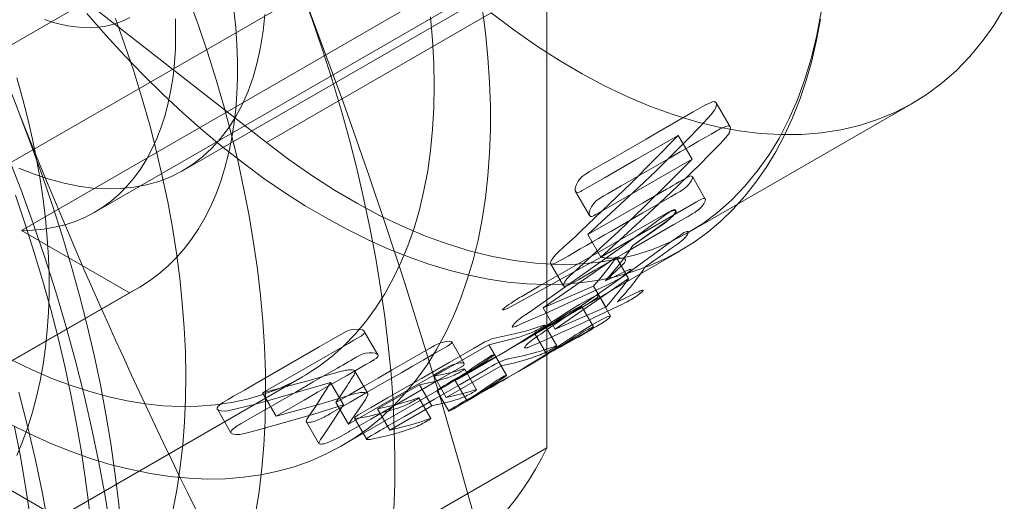
# Model space of a CAD drawing. Units: millimetres. Extents: x 63 to 4291, y 73 to 3057.
# Drawn here: x 3387 to 3399, y 2610 to 2616 of the extents above; entities that cross this region are included whole.
import ezdxf

# ---------------------------------------------------------------- set-up
doc = ezdxf.new("R2010")
doc.units = ezdxf.units.MM
doc.header["$LTSCALE"] = 2

msp = doc.modelspace()

# ---------------------------------------------------------------- linework, layer by layer
at = {"color": 7, "linetype": 'Continuous', "lineweight": 18}
for p, q in [((3385.447, 2614.496), (3394.286, 2619.599)), ((3393.647, 2617.752), (3384.809, 2612.65)), ((3387.965, 2613.237), (3395.814, 2617.768)), ((3393.647, 2617.752), (3393.647, 2610.269)), ((3385.869, 2617.438), (3390.121, 2614.111)), ((3389.076, 2613.762), (3393.319, 2616.212)), ((3392.344, 2616.069), (3387.04, 2613.007)), ((3390.121, 2614.111), (3392.949, 2615.744)), ((3395.422, 2612.976), (3398.251, 2614.609)), ((3395.953, 2614.309), (3395.777, 2614.614)), ((3395.3, 2614.203), (3395.474, 2613.903)), ((3395.641, 2613.401), (3395.478, 2613.683)), ((3394.008, 2613.498), (3394.183, 2613.196)), ((3387.04, 2613.007), (3388.4, 2612.222)), ((3394.329, 2612.671), (3394.165, 2612.954)), ((3394.075, 2612.029), (3395.319, 2612.747)), ((3393.6, 2612.032), (3394.518, 2612.669)), ((3394.673, 2612.399), (3394.518, 2612.669)), ((3393.696, 2612.588), (3393.857, 2612.308)), ((3393.754, 2611.765), (3394.673, 2612.399)), ((3384.98, 2610.243), (3388.515, 2612.284)), ((3385.784, 2610.712), (3388.4, 2612.222)), ((3394.235, 2612.306), (3393.6, 2612.032)), ((3394.235, 2612.306), (3394.388, 2612.041)), ((3394.45, 2611.928), (3394.3, 2612.189)), ((3393.754, 2611.765), (3393.6, 2612.032)), ((3394.388, 2612.041), (3393.754, 2611.765)), ((3394.235, 2611.793), (3394.085, 2612.054)), ((3393.226, 2611.539), (3393.883, 2611.919)), ((3389.817, 2608.056), (3383.336, 2611.798)), ((3391.522, 2611.44), (3391.352, 2611.735)), ((3393.772, 2611.553), (3393.622, 2611.813)), ((3394.036, 2611.66), (3394.224, 2611.769)), ((3392.61, 2611.331), (3392.453, 2611.604)), ((3393.492, 2611.712), (3393.643, 2611.451)), ((3392.231, 2611.17), (3392.919, 2611.567)), ((3392.919, 2611.567), (3393.072, 2611.302)), ((3392.519, 2611.131), (3393.006, 2611.412)), ((3393.14, 2611.184), (3392.989, 2611.445)), ((3391.396, 2610.954), (3391.234, 2611.235)), ((3393.072, 2611.302), (3392.384, 2610.905)), ((3392.762, 2611), (3392.611, 2611.262)), ((3393.156, 2611.153), (3393.376, 2611.279)), ((3377.989, 2603.898), (3390.576, 2611.164)), ((3392.231, 2611.17), (3392.384, 2610.905)), ((3392.495, 2611.119), (3392.645, 2610.859)), ((3391.093, 2610.811), (3390.929, 2611.094)), ((3391.076, 2610.298), (3392.325, 2611.019)), ((3391.519, 2610.759), (3392.048, 2611.064)), ((3392.048, 2611.064), (3392.2, 2610.799)), ((3392.266, 2610.99), (3392.416, 2610.73)), ((3390.074, 2610.961), (3390.244, 2610.667)), ((3392.189, 2610.639), (3392.038, 2610.899)), ((3392.475, 2610.759), (3392.673, 2610.873)), ((3389.505, 2610.756), (3389.676, 2610.458)), ((3390.994, 2610.841), (3391.153, 2610.566)), ((3391.672, 2610.494), (3391.519, 2610.759)), ((3391.672, 2610.494), (3392.2, 2610.799)), ((3391.23, 2610.642), (3391.383, 2610.376)), ((3390.622, 2610.6), (3390.78, 2610.325)), ((3393.647, 2610.269), (3384.809, 2605.166))]:
    msp.add_line(p, q, dxfattribs=at)
at = {"color": 7, "linetype": 'Continuous', "lineweight": 18, "flags": 128}
for points in [[(3391.725, 2609.486), (3391.736, 2609.819), (3391.738, 2610.157), (3391.73, 2610.501), (3391.714, 2610.849), (3391.689, 2611.202), (3391.654, 2611.559), (3391.611, 2611.92), (3391.558, 2612.284), (3391.497, 2612.652), (3391.427, 2613.022), (3391.348, 2613.394), (3391.261, 2613.769), (3391.165, 2614.145), (3391.06, 2614.523), (3390.947, 2614.902), (3390.826, 2615.281), (3390.696, 2615.661), (3390.559, 2616.04), (3390.413, 2616.419)], [(3389.986, 2609.44), (3390.029, 2609.722), (3390.064, 2610.01), (3390.089, 2610.305), (3390.105, 2610.606), (3390.112, 2610.912), (3390.109, 2611.224), (3390.098, 2611.541), (3390.077, 2611.863), (3390.048, 2612.188), (3390.009, 2612.518), (3389.961, 2612.851), (3389.905, 2613.188), (3389.839, 2613.527), (3389.765, 2613.868), (3389.682, 2614.211), (3389.59, 2614.556), (3389.49, 2614.902), (3389.381, 2615.249), (3389.264, 2615.597), (3389.139, 2615.944)], [(3392.835, 2615.813), (3392.876, 2615.495), (3392.908, 2615.181), (3392.929, 2614.872), (3392.939, 2614.568), (3392.939, 2614.271), (3392.929, 2613.979), (3392.908, 2613.694), (3392.876, 2613.416), (3392.835, 2613.147), (3392.783, 2612.885), (3392.721, 2612.631), (3392.648, 2612.387), (3392.566, 2612.152), (3392.474, 2611.927), (3392.372, 2611.712), (3392.261, 2611.508), (3392.141, 2611.314), (3392.011, 2611.131), (3391.872, 2610.96), (3391.725, 2610.801), (3391.569, 2610.653), (3391.405, 2610.518), (3391.233, 2610.395), (3391.053, 2610.285), (3390.866, 2610.188), (3390.672, 2610.104), (3390.472, 2610.032), (3390.265, 2609.974), (3390.051, 2609.93), (3389.832, 2609.899), (3389.608, 2609.881), (3389.379, 2609.877), (3389.145, 2609.886), (3388.907, 2609.909), (3388.665, 2609.945), (3388.42, 2609.995), (3388.171, 2610.057), (3387.92, 2610.133), (3387.667, 2610.223), (3387.412, 2610.325), (3387.156, 2610.44), (3386.899, 2610.567)], [(3386.941, 2611.363), (3387.184, 2611.247), (3387.425, 2611.144), (3387.665, 2611.054), (3387.903, 2610.977), (3388.138, 2610.912), (3388.371, 2610.862), (3388.6, 2610.824), (3388.825, 2610.8), (3389.046, 2610.79), (3389.263, 2610.793), (3389.475, 2610.81), (3389.681, 2610.84), (3389.882, 2610.883), (3390.076, 2610.94), (3390.264, 2611.01), (3390.445, 2611.093), (3390.619, 2611.19), (3390.786, 2611.299), (3390.944, 2611.42), (3391.095, 2611.554), (3391.237, 2611.7), (3391.371, 2611.858), (3391.495, 2612.027), (3391.611, 2612.208), (3391.717, 2612.399), (3391.814, 2612.601), (3391.901, 2612.814), (3391.978, 2613.036), (3392.046, 2613.267), (3392.103, 2613.507), (3392.15, 2613.756), (3392.186, 2614.013), (3392.212, 2614.277), (3392.228, 2614.549), (3392.233, 2614.827), (3392.228, 2615.111), (3392.212, 2615.401), (3392.186, 2615.695)], [(3390.1, 2615.724), (3390.079, 2615.515), (3390.047, 2615.313), (3390.006, 2615.119), (3389.953, 2614.934), (3389.891, 2614.759), (3389.819, 2614.594), (3389.737, 2614.439), (3389.646, 2614.295), (3389.546, 2614.162), (3389.437, 2614.042), (3389.319, 2613.933), (3389.193, 2613.836), (3389.059, 2613.753), (3388.918, 2613.682), (3388.77, 2613.624), (3388.615, 2613.58), (3388.454, 2613.549), (3388.288, 2613.532), (3388.117, 2613.528), (3387.94, 2613.538), (3387.76, 2613.562), (3387.577, 2613.599), (3387.39, 2613.65), (3387.201, 2613.713), (3387.01, 2613.79)], [(3388.405, 2615.685), (3388.33, 2615.648), (3388.251, 2615.617), (3388.17, 2615.593), (3388.085, 2615.575), (3387.998, 2615.564), (3387.908, 2615.558), (3387.816, 2615.559), (3387.722, 2615.567), (3387.626, 2615.581), (3387.528, 2615.601), (3387.429, 2615.628), (3387.329, 2615.66)], [(3397.089, 2615.666), (3397.04, 2615.4), (3396.979, 2615.142), (3396.909, 2614.893), (3396.828, 2614.654), (3396.738, 2614.424), (3396.637, 2614.205), (3396.527, 2613.997), (3396.407, 2613.799), (3396.278, 2613.613), (3396.139, 2613.438), (3395.992, 2613.275), (3395.836, 2613.124), (3395.672, 2612.986), (3395.499, 2612.86), (3395.319, 2612.748), (3395.131, 2612.648), (3394.936, 2612.561), (3394.734, 2612.488), (3394.526, 2612.428), (3394.311, 2612.382), (3394.091, 2612.35), (3393.865, 2612.331), (3393.634, 2612.326), (3393.398, 2612.335), (3393.158, 2612.357), (3392.914, 2612.393), (3392.666, 2612.443), (3392.415, 2612.506), (3392.162, 2612.583), (3391.907, 2612.673), (3391.649, 2612.776), (3391.391, 2612.893), (3391.131, 2613.022), (3390.871, 2613.163), (3390.61, 2613.317), (3390.35, 2613.483), (3390.091, 2613.661), (3389.833, 2613.851), (3389.577, 2614.051), (3389.323, 2614.263), (3389.071, 2614.485), (3388.822, 2614.717), (3388.577, 2614.959), (3388.335, 2615.21), (3388.098, 2615.47), (3387.865, 2615.738)], [(3388.4, 2612.222), (3388.529, 2612.292), (3388.652, 2612.37), (3388.77, 2612.458), (3388.882, 2612.555), (3388.988, 2612.661), (3389.088, 2612.775), (3389.181, 2612.897), (3389.268, 2613.028), (3389.348, 2613.166), (3389.422, 2613.313), (3389.488, 2613.466), (3389.547, 2613.627), (3389.6, 2613.795), (3389.644, 2613.969), (3389.682, 2614.15), (3389.712, 2614.336), (3389.735, 2614.529), (3389.75, 2614.726), (3389.757, 2614.928), (3389.757, 2615.135), (3389.75, 2615.346), (3389.735, 2615.561), (3389.712, 2615.779)], [(3390.121, 2614.111), (3390.405, 2613.897), (3390.691, 2613.697), (3390.978, 2613.513), (3391.266, 2613.344), (3391.553, 2613.191), (3391.84, 2613.055), (3392.124, 2612.935), (3392.407, 2612.832), (3392.687, 2612.747), (3392.964, 2612.678), (3393.236, 2612.628), (3393.504, 2612.595), (3393.766, 2612.579), (3394.023, 2612.582), (3394.272, 2612.602), (3394.515, 2612.64), (3394.75, 2612.695), (3394.977, 2612.768), (3395.196, 2612.859), (3395.405, 2612.966), (3395.604, 2613.091), (3395.793, 2613.231), (3395.972, 2613.389), (3396.139, 2613.562), (3396.295, 2613.75), (3396.44, 2613.954), (3396.572, 2614.173), (3396.692, 2614.405), (3396.8, 2614.651), (3396.894, 2614.91), (3396.976, 2615.182), (3397.044, 2615.465), (3397.099, 2615.759)], [(3392.949, 2615.744), (3393.233, 2615.53), (3393.519, 2615.33), (3393.806, 2615.146), (3394.094, 2614.977), (3394.381, 2614.824), (3394.668, 2614.688), (3394.953, 2614.568), (3395.236, 2614.465), (3395.516, 2614.379), (3395.792, 2614.311), (3396.065, 2614.26), (3396.332, 2614.227), (3396.595, 2614.212), (3396.851, 2614.214), (3397.101, 2614.235), (3397.344, 2614.273), (3397.579, 2614.328), (3397.806, 2614.401), (3398.024, 2614.491), (3398.233, 2614.599), (3398.432, 2614.723), (3398.621, 2614.864), (3398.8, 2615.021), (3398.968, 2615.195), (3399.124, 2615.383), (3399.268, 2615.587), (3399.401, 2615.805)], [(3388.977, 2615.668), (3388.98, 2615.48), (3388.977, 2615.296), (3388.966, 2615.117), (3388.947, 2614.944), (3388.921, 2614.775), (3388.887, 2614.613), (3388.847, 2614.456), (3388.799, 2614.306), (3388.744, 2614.163), (3388.682, 2614.028), (3388.613, 2613.899), (3388.538, 2613.779), (3388.456, 2613.666), (3388.367, 2613.562), (3388.273, 2613.466), (3388.173, 2613.378), (3388.066, 2613.3), (3387.955, 2613.23), (3387.838, 2613.17), (3387.716, 2613.119), (3387.589, 2613.078), (3387.458, 2613.046), (3387.323, 2613.023), (3387.183, 2613.01), (3387.04, 2613.007)], [(3388.951, 2609.498), (3389, 2609.762), (3389.039, 2610.032), (3389.07, 2610.309), (3389.092, 2610.592), (3389.104, 2610.882), (3389.108, 2611.176), (3389.102, 2611.476), (3389.088, 2611.781), (3389.064, 2612.09), (3389.032, 2612.404), (3388.99, 2612.721), (3388.94, 2613.041), (3388.88, 2613.364), (3388.812, 2613.69), (3388.735, 2614.017), (3388.65, 2614.347), (3388.556, 2614.677), (3388.453, 2615.009), (3388.342, 2615.34), (3388.224, 2615.672)], [(3386.983, 2610.174), (3387.056, 2610.349), (3387.122, 2610.53), (3387.181, 2610.718), (3387.232, 2610.912), (3387.277, 2611.113), (3387.314, 2611.32), (3387.344, 2611.532), (3387.366, 2611.75), (3387.381, 2611.973), (3387.389, 2612.201), (3387.389, 2612.433), (3387.381, 2612.669), (3387.366, 2612.91), (3387.344, 2613.153), (3387.314, 2613.4), (3387.277, 2613.65), (3387.232, 2613.902), (3387.181, 2614.156), (3387.122, 2614.412), (3387.056, 2614.67), (3386.983, 2614.928)], [(3395.3, 2614.203), (3394.765, 2613.894), (3394.382, 2613.673), (3394.152, 2613.541), (3394.094, 2613.507), (3394.08, 2613.499), (3394.076, 2613.496), (3394.075, 2613.496), (3394.074, 2613.496), (3394.074, 2613.496), (3394.074, 2613.496), (3394.074, 2613.496), (3394.074, 2613.496), (3394.056, 2613.487), (3394.04, 2613.484), (3394.016, 2613.489), (3394.005, 2613.509), (3394.006, 2613.543), (3394.019, 2613.585), (3394.042, 2613.626), (3394.075, 2613.669), (3394.093, 2613.687), (3394.128, 2613.712), (3394.186, 2613.746), (3394.361, 2613.847), (3394.503, 2613.929), (3394.619, 2613.996), (3394.757, 2614.076), (3394.895, 2614.155), (3395.032, 2614.235), (3395.489, 2614.498), (3395.605, 2614.565), (3395.635, 2614.582), (3395.642, 2614.587), (3395.645, 2614.588), (3395.645, 2614.588), (3395.646, 2614.588), (3395.646, 2614.589), (3395.646, 2614.589), (3395.646, 2614.589), (3395.646, 2614.589), (3395.646, 2614.589), (3395.73, 2614.625), (3395.757, 2614.627), (3395.774, 2614.618), (3395.78, 2614.608), (3395.782, 2614.593), (3395.773, 2614.554), (3395.753, 2614.514), (3395.718, 2614.468), (3395.571, 2614.309), (3395.419, 2614.154), (3395.192, 2613.925), (3395.017, 2613.754), (3394.801, 2613.545), (3394.165, 2612.954)], [(3388.294, 2609.243), (3388.26, 2609.6), (3388.217, 2609.961), (3388.164, 2610.325), (3388.103, 2610.692), (3388.033, 2611.063), (3387.954, 2611.435), (3387.867, 2611.81), (3387.771, 2612.186), (3387.666, 2612.564), (3387.553, 2612.942), (3387.432, 2613.322), (3387.302, 2613.701), (3387.164, 2614.081), (3387.019, 2614.46)], [(3394.165, 2612.954), (3394.851, 2613.35), (3395.153, 2613.524), (3395.193, 2613.547), (3395.232, 2613.57), (3395.272, 2613.593), (3395.311, 2613.616), (3395.351, 2613.638), (3395.39, 2613.661), (3395.415, 2613.675), (3395.423, 2613.679), (3395.428, 2613.682), (3395.445, 2613.689), (3395.459, 2613.692), (3395.477, 2613.685), (3395.479, 2613.665), (3395.467, 2613.633), (3395.443, 2613.597), (3395.408, 2613.558), (3395.389, 2613.541), (3395.378, 2613.533), (3395.368, 2613.525), (3395.323, 2613.496), (3395.276, 2613.469), (3395.206, 2613.429), (3395.08, 2613.356), (3394.854, 2613.226), (3394.451, 2612.993), (3394.375, 2612.949), (3394.298, 2612.905), (3394.222, 2612.861), (3394.146, 2612.817), (3394.069, 2612.773), (3393.993, 2612.729), (3393.917, 2612.684), (3393.84, 2612.64), (3393.754, 2612.595), (3393.725, 2612.585), (3393.714, 2612.583), (3393.706, 2612.582), (3393.698, 2612.586), (3393.695, 2612.595), (3393.696, 2612.607), (3393.702, 2612.622), (3393.724, 2612.658), (3393.739, 2612.677), (3393.756, 2612.698), (3393.798, 2612.739), (3393.854, 2612.791), (3393.933, 2612.863), (3394.003, 2612.927), (3394.072, 2612.992), (3394.712, 2613.604), (3395.3, 2614.203)], [(3394.329, 2612.671), (3394.664, 2612.974), (3394.987, 2613.273), (3395.297, 2613.569), (3395.596, 2613.862), (3395.673, 2613.939), (3395.749, 2614.016), (3395.828, 2614.095), (3395.899, 2614.174), (3395.932, 2614.219), (3395.943, 2614.24), (3395.951, 2614.259), (3395.957, 2614.296), (3395.954, 2614.308), (3395.951, 2614.313), (3395.947, 2614.316), (3395.928, 2614.321), (3395.899, 2614.316), (3395.829, 2614.285), (3395.808, 2614.273), (3395.79, 2614.263), (3395.758, 2614.245), (3395.713, 2614.219), (3395.655, 2614.185), (3395.557, 2614.128), (3395.436, 2614.058), (3395.4, 2614.038), (3395.363, 2614.016), (3395.324, 2613.994), (3395.284, 2613.971), (3395.241, 2613.946), (3395.198, 2613.921), (3394.583, 2613.566), (3394.41, 2613.466), (3394.365, 2613.44), (3394.319, 2613.414), (3394.274, 2613.383), (3394.255, 2613.366), (3394.237, 2613.346), (3394.208, 2613.304), (3394.188, 2613.262), (3394.179, 2613.224), (3394.183, 2613.197), (3394.199, 2613.183), (3394.212, 2613.182), (3394.225, 2613.185), (3394.243, 2613.193), (3394.265, 2613.205), (3395.474, 2613.903)], [(3388.156, 2609.27), (3388.089, 2609.686), (3388.011, 2610.105), (3387.923, 2610.527), (3387.825, 2610.951), (3387.717, 2611.378), (3387.599, 2611.806), (3387.472, 2612.235), (3387.335, 2612.665), (3387.188, 2613.095), (3387.032, 2613.525), (3386.867, 2613.954)], [(3394.329, 2612.671), (3395.53, 2613.365), (3395.568, 2613.387), (3395.603, 2613.405), (3395.618, 2613.409), (3395.63, 2613.409), (3395.642, 2613.398), (3395.64, 2613.375), (3395.622, 2613.341), (3395.61, 2613.323), (3395.594, 2613.305), (3395.556, 2613.267), (3395.536, 2613.251), (3395.515, 2613.236), (3395.509, 2613.232), (3395.501, 2613.227), (3395.477, 2613.213), (3395.451, 2613.198), (3395.426, 2613.183), (3395.4, 2613.169), (3395.247, 2613.08), (3394.636, 2612.727), (3394.25, 2612.505), (3394.2, 2612.476), (3394.15, 2612.447), (3394.099, 2612.418), (3394.049, 2612.388), (3393.991, 2612.355), (3393.949, 2612.332), (3393.922, 2612.319), (3393.9, 2612.31), (3393.882, 2612.304), (3393.869, 2612.303), (3393.861, 2612.306), (3393.856, 2612.313), (3393.857, 2612.324), (3393.872, 2612.356), (3393.901, 2612.395), (3393.917, 2612.413), (3393.934, 2612.431), (3393.977, 2612.472), (3394.018, 2612.508), (3394.058, 2612.544), (3394.22, 2612.691), (3394.552, 2612.998), (3394.872, 2613.303), (3395.179, 2613.604), (3395.474, 2613.903)], [(3387.991, 2607.887), (3387.986, 2608.212), (3387.974, 2608.541), (3387.954, 2608.874), (3387.925, 2609.211), (3387.889, 2609.551), (3387.844, 2609.895), (3387.791, 2610.242), (3387.731, 2610.591), (3387.662, 2610.943), (3387.586, 2611.297), (3387.502, 2611.653), (3387.41, 2612.01), (3387.31, 2612.368), (3387.203, 2612.728), (3387.088, 2613.087), (3386.966, 2613.448)], [(3394.73, 2612.817), (3395.123, 2613.093), (3395.158, 2613.119), (3395.175, 2613.134), (3395.205, 2613.162), (3395.232, 2613.187), (3395.254, 2613.209), (3395.264, 2613.219), (3395.269, 2613.226), (3395.275, 2613.238), (3395.274, 2613.253), (3395.259, 2613.257), (3395.234, 2613.253), (3395.218, 2613.248), (3395.207, 2613.246), (3395.185, 2613.239), (3395.173, 2613.235), (3395.17, 2613.233), (3395.169, 2613.233), (3395.169, 2613.233), (3395.169, 2613.233), (3395.169, 2613.233), (3395.169, 2613.233), (3395.169, 2613.233), (3393.993, 2612.557), (3393.552, 2612.303), (3393.332, 2612.176), (3393.304, 2612.16), (3393.29, 2612.152), (3393.289, 2612.151), (3393.288, 2612.15), (3393.288, 2612.15), (3393.288, 2612.15), (3393.288, 2612.15), (3393.288, 2612.15), (3393.288, 2612.15), (3393.288, 2612.15), (3393.288, 2612.15), (3393.234, 2612.116), (3393.215, 2612.104), (3393.198, 2612.091), (3393.171, 2612.073), (3393.147, 2612.055), (3393.125, 2612.039), (3393.106, 2612.023), (3393.092, 2612.01), (3393.093, 2612.005), (3393.109, 2612.008), (3393.139, 2612.018), (3393.149, 2612.022), (3393.154, 2612.024), (3393.155, 2612.025), (3393.155, 2612.025), (3393.155, 2612.025), (3393.155, 2612.025), (3393.155, 2612.025), (3393.598, 2612.268), (3394.153, 2612.571), (3394.292, 2612.647), (3394.326, 2612.665), (3394.335, 2612.67), (3394.337, 2612.671), (3394.338, 2612.672), (3394.338, 2612.672), (3394.338, 2612.672), (3394.338, 2612.672), (3394.338, 2612.672), (3394.338, 2612.672), (3394.338, 2612.672), (3394.338, 2612.672), (3394.353, 2612.667), (3394.377, 2612.66), (3394.391, 2612.656), (3394.412, 2612.656), (3394.46, 2612.658), (3394.514, 2612.661), (3394.565, 2612.66), (3394.587, 2612.657), (3394.598, 2612.655), (3394.611, 2612.655), (3394.629, 2612.648), (3394.637, 2612.635), (3394.633, 2612.615), (3394.63, 2612.607), (3394.625, 2612.598), (3394.609, 2612.582), (3394.384, 2612.373)], [(3394.384, 2612.373), (3394.503, 2612.428), (3394.622, 2612.484), (3394.665, 2612.504), (3394.677, 2612.509), (3394.68, 2612.511), (3394.681, 2612.511), (3394.681, 2612.511), (3394.681, 2612.511), (3394.681, 2612.511), (3394.681, 2612.511), (3394.681, 2612.511), (3394.681, 2612.511), (3394.681, 2612.511), (3394.703, 2612.519), (3394.707, 2612.517), (3394.705, 2612.512), (3394.69, 2612.494), (3394.676, 2612.482), (3394.659, 2612.468), (3394.639, 2612.452), (3394.618, 2612.437), (3394.596, 2612.422), (3394.573, 2612.407), (3394.552, 2612.394), (3394.533, 2612.383), (3394.452, 2612.344), (3394.393, 2612.315), (3394.285, 2612.263), (3394.093, 2612.173), (3393.622, 2611.958), (3393.502, 2611.905), (3393.384, 2611.854), (3393.299, 2611.817), (3393.276, 2611.807), (3393.269, 2611.804), (3393.267, 2611.803), (3393.266, 2611.803), (3393.266, 2611.802), (3393.266, 2611.802), (3393.266, 2611.802), (3393.266, 2611.802), (3393.266, 2611.802), (3393.266, 2611.802), (3393.266, 2611.802), (3393.22, 2611.79), (3393.215, 2611.793), (3393.214, 2611.798), (3393.219, 2611.807), (3393.228, 2611.819), (3393.241, 2611.835), (3393.257, 2611.851), (3393.276, 2611.868), (3393.296, 2611.884), (3393.334, 2611.913), (3393.359, 2611.93), (3393.383, 2611.947), (3393.383, 2611.947), (3393.386, 2611.949), (3393.395, 2611.956), (3393.428, 2611.978), (3394.585, 2612.796), (3394.925, 2613.043), (3395.01, 2613.105), (3395.094, 2613.167), (3395.157, 2613.213), (3395.173, 2613.225), (3395.177, 2613.228), (3395.179, 2613.229), (3395.179, 2613.229), (3395.179, 2613.229), (3395.179, 2613.229), (3395.179, 2613.229), (3395.179, 2613.229), (3395.179, 2613.229), (3395.22, 2613.255), (3395.237, 2613.264), (3395.251, 2613.267), (3395.268, 2613.264), (3395.27, 2613.256), (3395.268, 2613.245), (3395.252, 2613.216), (3395.224, 2613.182), (3395.208, 2613.166), (3395.189, 2613.149), (3395.061, 2613.054), (3394.73, 2612.817)], [(3394.886, 2612.547), (3395.078, 2612.683), (3395.103, 2612.701), (3395.128, 2612.719), (3395.153, 2612.737), (3395.178, 2612.755), (3395.203, 2612.773), (3395.228, 2612.791), (3395.29, 2612.835), (3395.307, 2612.847), (3395.311, 2612.85), (3395.313, 2612.851), (3395.313, 2612.852), (3395.314, 2612.852), (3395.314, 2612.852), (3395.314, 2612.852), (3395.314, 2612.852), (3395.314, 2612.852), (3395.314, 2612.852), (3395.358, 2612.888), (3395.377, 2612.906), (3395.393, 2612.923), (3395.418, 2612.956), (3395.428, 2612.981), (3395.427, 2612.989), (3395.422, 2612.993), (3395.412, 2612.994), (3395.398, 2612.99), (3395.382, 2612.983), (3395.372, 2612.978), (3395.362, 2612.972), (3395.327, 2612.947), (3395.288, 2612.919), (3395.251, 2612.892), (3395.163, 2612.828), (3395.006, 2612.715), (3394.866, 2612.614), (3394.724, 2612.512), (3394.5, 2612.352), (3394.271, 2612.191), (3394.038, 2612.027), (3393.996, 2611.997), (3393.953, 2611.967), (3393.91, 2611.937), (3393.867, 2611.907), (3393.824, 2611.877), (3393.78, 2611.847), (3393.737, 2611.817), (3393.693, 2611.787), (3393.623, 2611.738), (3393.571, 2611.702), (3393.536, 2611.678), (3393.526, 2611.671), (3393.522, 2611.669), (3393.521, 2611.668), (3393.521, 2611.668), (3393.52, 2611.667), (3393.52, 2611.667), (3393.52, 2611.667), (3393.52, 2611.667), (3393.52, 2611.667), (3393.52, 2611.667), (3393.492, 2611.647), (3393.482, 2611.641), (3393.476, 2611.637), (3393.433, 2611.604), (3393.414, 2611.587), (3393.398, 2611.571), (3393.385, 2611.557), (3393.374, 2611.543), (3393.369, 2611.534), (3393.367, 2611.529), (3393.375, 2611.524), (3393.399, 2611.529), (3393.406, 2611.531), (3393.413, 2611.534), (3393.421, 2611.538), (3393.43, 2611.541), (3393.431, 2611.542), (3393.439, 2611.545), (3393.461, 2611.555), (3393.642, 2611.634), (3393.795, 2611.703), (3393.944, 2611.77), (3394.096, 2611.84), (3394.252, 2611.913), (3394.367, 2611.967), (3394.484, 2612.023), (3394.6, 2612.079), (3394.629, 2612.093), (3394.658, 2612.108), (3394.693, 2612.127), (3394.712, 2612.137), (3394.731, 2612.149), (3394.776, 2612.18), (3394.796, 2612.195), (3394.815, 2612.209), (3394.845, 2612.235), (3394.858, 2612.251), (3394.858, 2612.255), (3394.853, 2612.256), (3394.843, 2612.252), (3394.836, 2612.25), (3394.833, 2612.248), (3394.83, 2612.247), (3394.83, 2612.247), (3394.829, 2612.246), (3394.826, 2612.245), (3394.815, 2612.24), (3394.803, 2612.234), (3394.789, 2612.228), (3394.771, 2612.219), (3394.537, 2612.109)], [(3392.411, 2611.071), (3392.504, 2611.131), (3392.605, 2611.199), (3392.643, 2611.224), (3392.682, 2611.251), (3392.722, 2611.279), (3392.772, 2611.313), (3392.816, 2611.342), (3392.854, 2611.368), (3392.891, 2611.392), (3392.924, 2611.412), (3392.954, 2611.43), (3392.976, 2611.441), (3392.989, 2611.446), (3392.99, 2611.445), (3392.987, 2611.441), (3392.972, 2611.429), (3392.959, 2611.419), (3392.942, 2611.407), (3392.882, 2611.366), (3392.82, 2611.324), (3392.759, 2611.284), (3392.705, 2611.248), (3392.607, 2611.185), (3392.537, 2611.142), (3392.52, 2611.132), (3392.508, 2611.125), (3392.499, 2611.12), (3392.495, 2611.119), (3392.5, 2611.123), (3392.507, 2611.128), (3392.54, 2611.148), (3392.592, 2611.178), (3392.656, 2611.215), (3392.691, 2611.235), (3392.728, 2611.256), (3392.794, 2611.292), (3392.872, 2611.336), (3392.934, 2611.371), (3393.008, 2611.414), (3393.106, 2611.471), (3393.215, 2611.536), (3393.311, 2611.595), (3393.432, 2611.671), (3393.53, 2611.734), (3393.609, 2611.786), (3393.679, 2611.832), (3393.74, 2611.873), (3393.793, 2611.908), (3393.928, 2611.995), (3393.994, 2612.036), (3394.059, 2612.074), (3394.172, 2612.138), (3394.216, 2612.161), (3394.251, 2612.177), (3394.292, 2612.191), (3394.3, 2612.189), (3394.299, 2612.182), (3394.275, 2612.159), (3394.223, 2612.12), (3394.151, 2612.074), (3394.061, 2612.021), (3394.021, 2611.999), (3393.979, 2611.975), (3393.934, 2611.951), (3393.885, 2611.925), (3393.834, 2611.898), (3393.749, 2611.853), (3393.675, 2611.815), (3393.612, 2611.782), (3393.593, 2611.772), (3393.576, 2611.763), (3393.56, 2611.754), (3393.528, 2611.736), (3393.506, 2611.722), (3393.493, 2611.714), (3393.492, 2611.712), (3393.495, 2611.712), (3393.505, 2611.716), (3393.525, 2611.725), (3393.589, 2611.757), (3393.65, 2611.79), (3393.708, 2611.821), (3393.758, 2611.848), (3393.802, 2611.873), (3393.84, 2611.894), (3393.943, 2611.954), (3394.021, 2612.003), (3394.051, 2612.023), (3394.072, 2612.039), (3394.084, 2612.05), (3394.083, 2612.054), (3394.067, 2612.049), (3394.032, 2612.031), (3393.98, 2612.002), (3393.95, 2611.985), (3393.917, 2611.965), (3393.851, 2611.924), (3393.809, 2611.898), (3393.771, 2611.873), (3393.739, 2611.853), (3393.698, 2611.827), (3393.649, 2611.795), (3393.591, 2611.759), (3393.52, 2611.715), (3393.436, 2611.664), (3393.341, 2611.606), (3393.254, 2611.556), (3393.183, 2611.515), (3393.127, 2611.483), (3393.047, 2611.438), (3392.975, 2611.398), (3392.911, 2611.363), (3392.854, 2611.333), (3392.706, 2611.253), (3392.638, 2611.216), (3392.574, 2611.181), (3392.453, 2611.112), (3392.402, 2611.081), (3392.356, 2611.054), (3392.294, 2611.013), (3392.276, 2611), (3392.267, 2610.992), (3392.273, 2610.992), (3392.309, 2611.01), (3392.331, 2611.023), (3392.349, 2611.033), (3392.358, 2611.039), (3392.378, 2611.051), (3392.411, 2611.071)], [(3392.6, 2610.837), (3392.606, 2610.84), (3392.612, 2610.844), (3392.614, 2610.845), (3392.614, 2610.845), (3392.615, 2610.846), (3392.616, 2610.847), (3392.618, 2610.848), (3392.622, 2610.85), (3392.628, 2610.854), (3392.639, 2610.862), (3392.659, 2610.874), (3392.695, 2610.898), (3392.76, 2610.942), (3392.802, 2610.97), (3392.847, 2611.001), (3392.898, 2611.036), (3392.951, 2611.071), (3393.011, 2611.112), (3393.031, 2611.124), (3393.048, 2611.135), (3393.081, 2611.155), (3393.109, 2611.172), (3393.13, 2611.182), (3393.14, 2611.184), (3393.139, 2611.182), (3393.135, 2611.178), (3393.118, 2611.165), (3393.088, 2611.143), (3393.013, 2611.093), (3392.94, 2611.044), (3392.872, 2610.999), (3392.81, 2610.959), (3392.755, 2610.924), (3392.686, 2610.881), (3392.649, 2610.86), (3392.645, 2610.859), (3392.646, 2610.86), (3392.658, 2610.868), (3392.672, 2610.877), (3392.691, 2610.888), (3392.743, 2610.919), (3392.806, 2610.955), (3392.879, 2610.996), (3392.942, 2611.031), (3393.018, 2611.074), (3393.09, 2611.115), (3393.159, 2611.154), (3393.293, 2611.232), (3393.432, 2611.317), (3393.533, 2611.38), (3393.656, 2611.458), (3393.759, 2611.525), (3393.872, 2611.6), (3393.963, 2611.66), (3394.01, 2611.69), (3394.055, 2611.719), (3394.1, 2611.747), (3394.231, 2611.826), (3394.341, 2611.887), (3394.413, 2611.921), (3394.435, 2611.928), (3394.447, 2611.93), (3394.446, 2611.918), (3394.428, 2611.901), (3394.398, 2611.878), (3394.355, 2611.848), (3394.277, 2611.8), (3394.181, 2611.745), (3394.068, 2611.683), (3393.938, 2611.614), (3393.865, 2611.575), (3393.8, 2611.541), (3393.76, 2611.521), (3393.726, 2611.502), (3393.707, 2611.492), (3393.691, 2611.483), (3393.664, 2611.467), (3393.647, 2611.456), (3393.643, 2611.451), (3393.645, 2611.452), (3393.652, 2611.454), (3393.674, 2611.465), (3393.735, 2611.495), (3393.8, 2611.53), (3393.831, 2611.546), (3393.858, 2611.561), (3393.881, 2611.574), (3393.928, 2611.6), (3393.959, 2611.617), (3393.988, 2611.633), (3394.016, 2611.649), (3394.043, 2611.664), (3394.095, 2611.695), (3394.139, 2611.722), (3394.204, 2611.765), (3394.224, 2611.781), (3394.235, 2611.791), (3394.235, 2611.794), (3394.232, 2611.794), (3394.212, 2611.786), (3394.194, 2611.777), (3394.172, 2611.765), (3394.114, 2611.733), (3394.049, 2611.694), (3393.977, 2611.648), (3393.895, 2611.597), (3393.815, 2611.546), (3393.726, 2611.49), (3393.67, 2611.455), (3393.614, 2611.421), (3393.535, 2611.373), (3393.432, 2611.312), (3393.358, 2611.269), (3393.291, 2611.231), (3393.231, 2611.197), (3393.178, 2611.167), (3393.116, 2611.133), (3393.033, 2611.088), (3392.948, 2611.042), (3392.864, 2610.997), (3392.789, 2610.956), (3392.718, 2610.917), (3392.589, 2610.843), (3392.536, 2610.812), (3392.493, 2610.785), (3392.434, 2610.746), (3392.42, 2610.735), (3392.415, 2610.73), (3392.435, 2610.738), (3392.46, 2610.751), (3392.487, 2610.766), (3392.523, 2610.788), (3392.55, 2610.805), (3392.584, 2610.826), (3392.593, 2610.832), (3392.6, 2610.837)], [(3390.074, 2610.961), (3391.154, 2611.585), (3391.222, 2611.624), (3391.289, 2611.663), (3391.311, 2611.675), (3391.323, 2611.683), (3391.347, 2611.703), (3391.356, 2611.723), (3391.349, 2611.74), (3391.328, 2611.753), (3391.296, 2611.761), (3391.255, 2611.764), (3391.211, 2611.761), (3391.164, 2611.751), (3391.124, 2611.735), (3390.933, 2611.625), (3390.784, 2611.539), (3390.517, 2611.385), (3389.978, 2611.074), (3389.844, 2610.996), (3389.709, 2610.919), (3389.641, 2610.88), (3389.575, 2610.841), (3389.515, 2610.793), (3389.503, 2610.774), (3389.503, 2610.758), (3389.519, 2610.743), (3389.551, 2610.734), (3389.59, 2610.732), (3389.638, 2610.736), (3389.949, 2610.813), (3390.194, 2610.879), (3390.929, 2611.094)], [(3392.919, 2611.567), (3393.299, 2611.663), (3393.394, 2611.695), (3393.419, 2611.704), (3393.425, 2611.707), (3393.427, 2611.707), (3393.428, 2611.708), (3393.428, 2611.708), (3393.428, 2611.708), (3393.428, 2611.708), (3393.428, 2611.708), (3393.428, 2611.708), (3393.428, 2611.708), (3393.449, 2611.717), (3393.471, 2611.727), (3393.495, 2611.738), (3393.52, 2611.751), (3393.544, 2611.764), (3393.567, 2611.776), (3393.586, 2611.787), (3393.603, 2611.797), (3393.615, 2611.805), (3393.621, 2611.811), (3393.622, 2611.814), (3393.618, 2611.814), (3393.596, 2611.808), (3393.499, 2611.774), (3393.421, 2611.75), (3393.312, 2611.72), (3393.05, 2611.664), (3393.01, 2611.656), (3392.97, 2611.645), (3392.946, 2611.636), (3392.921, 2611.626), (3392.87, 2611.603), (3392.727, 2611.522), (3392.617, 2611.458), (3392.421, 2611.345), (3392.07, 2611.142), (3391.857, 2611.02), (3391.644, 2610.897), (3391.431, 2610.774), (3391.315, 2610.707), (3391.285, 2610.689), (3391.276, 2610.684), (3391.274, 2610.683), (3391.273, 2610.682), (3391.272, 2610.682), (3391.272, 2610.682), (3391.272, 2610.682), (3391.272, 2610.682), (3391.272, 2610.682), (3391.272, 2610.682), (3391.241, 2610.66), (3391.229, 2610.645), (3391.237, 2610.638), (3391.333, 2610.652), (3391.417, 2610.669), (3391.531, 2610.696), (3391.787, 2610.773), (3391.853, 2610.797), (3391.874, 2610.806), (3391.898, 2610.818), (3391.924, 2610.83), (3391.948, 2610.843), (3391.972, 2610.856), (3391.994, 2610.868), (3392.012, 2610.879), (3392.026, 2610.888), (3392.035, 2610.895), (3392.039, 2610.899), (3392.037, 2610.9), (3392.03, 2610.899), (3391.949, 2610.871), (3391.876, 2610.848), (3391.75, 2610.811), (3391.519, 2610.759)], [(3390.929, 2611.094), (3390.872, 2610.998), (3390.812, 2610.903), (3390.75, 2610.807), (3390.657, 2610.67), (3390.641, 2610.647), (3390.625, 2610.624), (3390.62, 2610.605), (3390.628, 2610.594), (3390.637, 2610.591), (3390.65, 2610.59), (3390.667, 2610.591), (3390.686, 2610.594), (3390.707, 2610.598), (3390.718, 2610.601), (3390.729, 2610.605), (3390.764, 2610.618), (3390.802, 2610.634), (3390.848, 2610.657), (3390.861, 2610.664), (3390.874, 2610.671), (3390.888, 2610.679), (3390.892, 2610.681), (3390.926, 2610.701), (3391.173, 2610.843), (3391.39, 2610.969), (3391.608, 2611.095), (3391.826, 2611.22), (3391.96, 2611.298), (3392.094, 2611.375), (3392.228, 2611.452), (3392.361, 2611.529), (3392.397, 2611.55), (3392.428, 2611.569), (3392.448, 2611.586), (3392.454, 2611.6), (3392.445, 2611.609), (3392.422, 2611.613), (3392.387, 2611.61), (3392.345, 2611.601), (3392.301, 2611.587), (3392.26, 2611.57), (3392.227, 2611.552), (3392.217, 2611.547), (3392.212, 2611.544), (3392.211, 2611.543), (3392.21, 2611.543), (3392.21, 2611.543), (3392.21, 2611.543), (3392.21, 2611.543), (3392.21, 2611.543), (3392.21, 2611.543), (3392.207, 2611.541), (3392.18, 2611.526), (3392.127, 2611.495), (3391.881, 2611.353), (3391.704, 2611.25), (3391.526, 2611.148), (3391.349, 2611.046), (3391.172, 2610.943), (3390.994, 2610.841)], [(3391.672, 2610.494), (3391.937, 2610.558), (3392.081, 2610.603), (3392.119, 2610.616), (3392.156, 2610.63), (3392.185, 2610.639), (3392.189, 2610.639), (3392.188, 2610.636), (3392.181, 2610.63), (3392.169, 2610.622), (3392.152, 2610.612), (3392.132, 2610.6), (3392.108, 2610.587), (3392.084, 2610.574), (3392.058, 2610.561), (3392.034, 2610.55), (3392.012, 2610.54), (3391.988, 2610.529), (3391.967, 2610.522), (3391.93, 2610.508), (3391.903, 2610.499), (3391.822, 2610.473), (3391.801, 2610.466), (3391.78, 2610.46), (3391.758, 2610.454), (3391.737, 2610.448), (3391.716, 2610.442), (3391.694, 2610.436), (3391.673, 2610.43), (3391.561, 2610.403), (3391.479, 2610.386), (3391.428, 2610.376), (3391.415, 2610.374), (3391.411, 2610.373), (3391.41, 2610.373), (3391.409, 2610.373), (3391.409, 2610.373), (3391.409, 2610.373), (3391.409, 2610.373), (3391.409, 2610.373), (3391.409, 2610.373), (3391.409, 2610.373), (3391.386, 2610.374), (3391.383, 2610.377), (3391.384, 2610.383), (3391.401, 2610.399), (3391.443, 2610.426), (3391.489, 2610.452), (3391.552, 2610.488), (3391.583, 2610.506), (3391.602, 2610.517), (3391.63, 2610.533), (3391.657, 2610.549), (3391.859, 2610.665), (3392.045, 2610.773), (3392.237, 2610.884), (3392.557, 2611.068), (3392.876, 2611.253), (3392.916, 2611.276), (3392.956, 2611.299), (3392.997, 2611.322), (3393.042, 2611.345), (3393.068, 2611.357), (3393.094, 2611.368), (3393.119, 2611.377), (3393.143, 2611.384), (3393.156, 2611.388), (3393.169, 2611.392), (3393.183, 2611.395), (3393.225, 2611.403), (3393.266, 2611.411), (3393.307, 2611.419), (3393.347, 2611.428), (3393.474, 2611.46), (3393.516, 2611.472), (3393.558, 2611.484), (3393.6, 2611.497), (3393.641, 2611.51), (3393.683, 2611.524), (3393.723, 2611.538), (3393.737, 2611.543), (3393.747, 2611.546), (3393.753, 2611.549), (3393.765, 2611.552), (3393.769, 2611.553), (3393.771, 2611.553), (3393.772, 2611.552), (3393.769, 2611.547), (3393.76, 2611.541), (3393.746, 2611.532), (3393.708, 2611.51), (3393.684, 2611.497), (3393.66, 2611.485), (3393.636, 2611.473), (3393.613, 2611.462), (3393.589, 2611.451), (3393.58, 2611.447), (3393.576, 2611.445), (3393.574, 2611.445), (3393.572, 2611.444), (3393.572, 2611.444), (3393.57, 2611.443), (3393.563, 2611.441), (3393.54, 2611.432), (3393.501, 2611.418), (3393.447, 2611.4), (3393.351, 2611.371), (3393.227, 2611.337), (3393.072, 2611.302)], [(3391.093, 2610.811), (3390.717, 2610.695), (3390.349, 2610.587), (3389.974, 2610.482), (3389.88, 2610.457), (3389.786, 2610.439), (3389.741, 2610.436), (3389.705, 2610.441), (3389.68, 2610.453), (3389.675, 2610.461), (3389.674, 2610.471), (3389.682, 2610.487), (3389.7, 2610.506), (3389.732, 2610.531), (3389.743, 2610.538), (3389.754, 2610.546), (3389.767, 2610.553), (3389.768, 2610.554), (3389.778, 2610.559), (3389.804, 2610.575), (3390.053, 2610.719), (3390.273, 2610.845), (3390.492, 2610.972), (3390.711, 2611.099), (3391.014, 2611.273), (3391.047, 2611.293), (3391.081, 2611.312), (3391.115, 2611.332), (3391.149, 2611.351), (3391.183, 2611.371), (3391.217, 2611.391), (3391.251, 2611.41), (3391.276, 2611.425), (3391.284, 2611.429), (3391.299, 2611.437), (3391.324, 2611.448), (3391.368, 2611.46), (3391.413, 2611.466), (3391.456, 2611.466), (3391.489, 2611.46), (3391.514, 2611.449), (3391.525, 2611.434), (3391.521, 2611.415), (3391.501, 2611.395), (3391.473, 2611.377), (3391.463, 2611.371), (3391.458, 2611.368), (3391.456, 2611.367), (3391.456, 2611.367), (3391.455, 2611.367), (3391.455, 2611.367), (3391.455, 2611.367), (3391.455, 2611.367), (3391.455, 2611.367), (3391.453, 2611.365), (3391.426, 2611.35), (3391.373, 2611.319), (3391.127, 2611.177), (3390.95, 2611.075), (3390.774, 2610.973), (3390.597, 2610.871), (3390.42, 2610.769), (3390.244, 2610.667)], [(3390.994, 2610.841), (3391.067, 2610.946), (3391.137, 2611.051), (3391.155, 2611.079), (3391.172, 2611.106), (3391.189, 2611.133), (3391.206, 2611.16), (3391.216, 2611.176), (3391.223, 2611.19), (3391.229, 2611.203), (3391.233, 2611.214), (3391.235, 2611.228), (3391.232, 2611.238), (3391.219, 2611.246), (3391.198, 2611.251), (3391.17, 2611.252), (3391.154, 2611.251), (3391.137, 2611.249), (3391.118, 2611.246), (3391.094, 2611.241), (3391.066, 2611.234), (3390.967, 2611.207), (3390.854, 2611.174), (3390.747, 2611.143), (3390.642, 2611.114), (3390.074, 2610.961)], [(3391.093, 2610.811), (3390.912, 2610.532), (3390.834, 2610.419), (3390.802, 2610.376), (3390.779, 2610.334), (3390.783, 2610.322), (3390.8, 2610.317), (3390.815, 2610.317), (3390.832, 2610.319), (3390.852, 2610.322), (3390.873, 2610.328), (3390.908, 2610.34), (3390.946, 2610.356), (3391.034, 2610.4), (3391.089, 2610.432), (3391.159, 2610.473), (3391.168, 2610.478), (3391.257, 2610.529), (3391.346, 2610.58), (3391.435, 2610.632), (3391.97, 2610.941), (3392.254, 2611.105), (3392.553, 2611.277), (3392.57, 2611.287), (3392.571, 2611.288), (3392.588, 2611.299), (3392.598, 2611.306), (3392.61, 2611.322), (3392.608, 2611.333), (3392.589, 2611.338), (3392.559, 2611.338), (3392.52, 2611.331), (3392.476, 2611.319), (3392.433, 2611.302), (3392.362, 2611.264), (3392.227, 2611.186), (3391.153, 2610.566)], [(3392.048, 2611.064), (3392.182, 2611.092), (3392.2, 2611.097), (3392.217, 2611.101), (3392.234, 2611.105), (3392.252, 2611.109), (3392.269, 2611.114), (3392.286, 2611.119), (3392.336, 2611.132), (3392.373, 2611.143), (3392.395, 2611.15), (3392.401, 2611.151), (3392.402, 2611.152), (3392.403, 2611.152), (3392.403, 2611.152), (3392.403, 2611.152), (3392.403, 2611.152), (3392.403, 2611.152), (3392.403, 2611.152), (3392.403, 2611.152), (3392.439, 2611.166), (3392.482, 2611.185), (3392.505, 2611.195), (3392.527, 2611.207), (3392.568, 2611.229), (3392.585, 2611.24), (3392.598, 2611.248), (3392.607, 2611.255), (3392.611, 2611.259), (3392.606, 2611.263), (3392.59, 2611.259), (3392.582, 2611.257), (3392.568, 2611.253), (3392.545, 2611.246), (3392.512, 2611.236), (3392.47, 2611.224), (3392.231, 2611.17)], [(3392.2, 2610.799), (3392.436, 2610.855), (3392.479, 2610.867), (3392.512, 2610.877), (3392.534, 2610.884), (3392.548, 2610.888), (3392.557, 2610.891), (3392.586, 2610.902), (3392.628, 2610.921), (3392.651, 2610.932), (3392.673, 2610.943), (3392.695, 2610.954), (3392.715, 2610.965), (3392.747, 2610.985), (3392.756, 2610.992), (3392.761, 2610.997), (3392.759, 2611.001), (3392.739, 2610.997), (3392.739, 2610.997), (3392.739, 2610.997), (3392.739, 2610.997), (3392.739, 2610.997), (3392.739, 2610.997), (3392.739, 2610.997), (3392.739, 2610.997), (3392.739, 2610.997), (3392.739, 2610.996), (3392.737, 2610.996), (3392.731, 2610.994), (3392.709, 2610.987), (3392.673, 2610.976), (3392.623, 2610.962), (3392.59, 2610.953), (3392.556, 2610.944), (3392.522, 2610.936), (3392.488, 2610.928), (3392.453, 2610.92), (3392.419, 2610.912), (3392.384, 2610.905)], [(3387.01, 2602.672), (3387.118, 2602.974), (3387.216, 2603.285), (3387.304, 2603.605), (3387.382, 2603.934), (3387.449, 2604.272), (3387.506, 2604.618), (3387.553, 2604.972), (3387.59, 2605.333), (3387.616, 2605.702), (3387.632, 2606.077), (3387.637, 2606.459), (3387.632, 2606.846), (3387.616, 2607.24), (3387.59, 2607.639), (3387.553, 2608.042), (3387.506, 2608.45), (3387.449, 2608.862), (3387.382, 2609.278), (3387.304, 2609.697), (3387.216, 2610.119), (3387.118, 2610.543), (3387.01, 2610.97)], [(3391.153, 2610.566), (3391.298, 2610.773), (3391.334, 2610.827), (3391.369, 2610.88), (3391.396, 2610.933), (3391.398, 2610.947), (3391.394, 2610.956), (3391.381, 2610.964), (3391.36, 2610.968), (3391.332, 2610.968), (3391.3, 2610.965), (3391.229, 2610.949), (3391.168, 2610.932), (3391.088, 2610.908), (3390.948, 2610.866), (3390.808, 2610.825), (3390.244, 2610.667)], [(3386.955, 2610.535), (3387.024, 2610.183), (3387.084, 2609.833), (3387.137, 2609.487), (3387.182, 2609.143), (3387.218, 2608.802), (3387.247, 2608.466), (3387.267, 2608.133), (3387.279, 2607.804), (3387.283, 2607.479)]]:
    msp.add_lwpolyline(points, dxfattribs=at)
at = {"color": 7, "linetype": 'Continuous', "lineweight": 18}
for centre, radius, start, end in [((3367.723, 2607.253), 20.598, 20.4805, 57.7757), ((3324.566, 2590.739), 70.677, 15.05104, 21.30548), ((3449.33, 2639.28), 67.072, 201.71933, 208.19548), ((3391.817, 2614.729), 3.484, 317.4514, 326.7133), ((3391.633, 2614.622), 3.484, 318.3258, 325.8955), ((3391.932, 2614.547), 3.568, 316.8994, 325.9007), ((3391.747, 2614.44), 3.568, 317.7498, 325.1066), ((3390.106, 2611.978), 3.932, 265.7793, 334.2315)]:
    msp.add_arc(centre, radius, start, end, dxfattribs=at)

doc.saveas('drawing.dxf')
